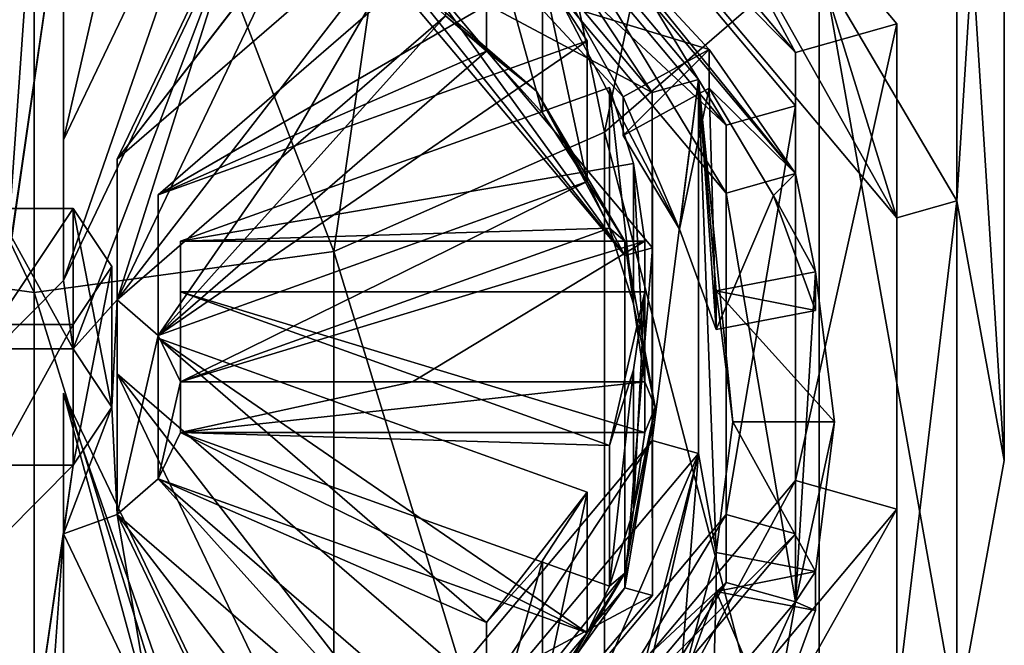
# Model space of a CAD drawing. Units: millimetres. Extents: x -33 to 33, y -189 to 10.
# Drawn here: x 0 to 10, y -182 to -175 of the extents above; entities that cross this region are included whole.
import ezdxf

# ---------------------------------------------------------------- set-up
doc = ezdxf.new("R2010")
doc.units = ezdxf.units.MM
doc.header["$LTSCALE"] = 81.481481
for name, color, linetype in [('106', 7, 'CONTINUOUS'), ('107', 7, 'CONTINUOUS'), ('108', 7, 'CONTINUOUS'), ('109', 7, 'CONTINUOUS'), ('111', 7, 'CONTINUOUS'), ('113', 7, 'CONTINUOUS'), ('115', 7, 'CONTINUOUS'), ('116', 7, 'CONTINUOUS'), ('117', 7, 'CONTINUOUS'), ('118', 7, 'CONTINUOUS'), ('120', 7, 'CONTINUOUS'), ('121', 7, 'CONTINUOUS'), ('131', 7, 'CONTINUOUS'), ('132', 7, 'CONTINUOUS'), ('133', 7, 'CONTINUOUS'), ('135', 7, 'CONTINUOUS'), ('136', 7, 'CONTINUOUS'), ('148', 7, 'CONTINUOUS'), ('149', 7, 'CONTINUOUS'), ('150', 7, 'CONTINUOUS'), ('151', 7, 'CONTINUOUS'), ('152', 7, 'CONTINUOUS'), ('154', 7, 'CONTINUOUS'), ('155', 7, 'CONTINUOUS'), ('156', 7, 'CONTINUOUS'), ('157', 7, 'CONTINUOUS'), ('159', 7, 'CONTINUOUS'), ('160', 7, 'CONTINUOUS'), ('161', 7, 'CONTINUOUS'), ('162', 7, 'CONTINUOUS'), ('163', 7, 'CONTINUOUS'), ('164', 7, 'CONTINUOUS'), ('165', 7, 'CONTINUOUS'), ('166', 7, 'CONTINUOUS'), ('169', 7, 'CONTINUOUS'), ('170', 7, 'CONTINUOUS'), ('171', 7, 'CONTINUOUS'), ('172', 7, 'CONTINUOUS'), ('173', 7, 'CONTINUOUS'), ('174', 7, 'CONTINUOUS'), ('175', 7, 'CONTINUOUS'), ('176', 7, 'CONTINUOUS'), ('201', 7, 'CONTINUOUS'), ('203', 7, 'CONTINUOUS'), ('204', 7, 'CONTINUOUS')]:
    doc.layers.add(name, color=color, linetype=linetype)

msp = doc.modelspace()

# ---------------------------------------------------------------- linework, layer by layer
at = {"layer": '106', "color": 253, "linetype": 'Continuous', "true_color": 0xababab}
for points in [[(7.818, -167.374, -1.782), (4.339, -169.158, 0.343), (5.878, -176.614, -9.955), (7.818, -167.374, -1.782)], [(8.09, -174.698, -11.061), (7.818, -167.374, -1.782), (5.878, -176.614, -9.955), (8.09, -174.698, -11.061)], [(4.339, -169.158, 0.343), (0, -169.795, 1.101), (3.09, -177.844, -9.245), (4.339, -169.158, 0.343)], [(5.878, -176.614, -9.955), (4.339, -169.158, 0.343), (3.09, -177.844, -9.245), (5.878, -176.614, -9.955)], [(0, -169.795, 1.101), (0, -178.268, -9), (3.09, -177.844, -9.245), (0, -169.795, 1.101)]]:
    msp.add_3dface(points, dxfattribs=at)
at = {"layer": '107', "color": 253, "linetype": 'Continuous', "true_color": 0xababab}
for points in [[(5.497, -173.45, -35.782), (8.091, -174.911, -34.938), (8.892, -177.499, -33.444), (5.497, -173.45, -35.782)], [(8.091, -174.911, -34.938), (9.51, -177.322, -33.546), (8.892, -177.499, -33.444), (8.091, -174.911, -34.938)], [(9.51, -177.322, -33.546), (9.51, -182.678, -30.454), (8.892, -182.501, -30.556), (9.51, -177.322, -33.546)], [(8.892, -177.499, -33.444), (9.51, -177.322, -33.546), (8.892, -182.501, -30.556), (8.892, -177.499, -33.444)], [(9.999, -180, -32), (9.51, -182.678, -30.454), (9.51, -177.322, -33.546), (9.999, -180, -32)]]:
    msp.add_3dface(points, dxfattribs=at)
at = {"layer": '108', "color": 253, "linetype": 'Continuous', "true_color": 0xababab}
for points in [[(9.51, -177.322, -33.546), (8.091, -174.911, -34.938), (9.511, -166.932, -15.545), (9.51, -177.322, -33.546)], [(9.51, -177.322, -33.546), (9.511, -166.932, -15.545), (10, -169.608, -14), (9.51, -177.322, -33.546)], [(9.999, -180, -32), (9.51, -177.322, -33.546), (10, -169.608, -14), (9.999, -180, -32)], [(9.999, -180, -32), (10, -169.608, -14), (9.511, -172.284, -12.455), (9.999, -180, -32)], [(9.51, -182.678, -30.454), (9.511, -172.284, -12.455), (8.09, -174.698, -11.061), (9.51, -182.678, -30.454)], [(9.51, -182.678, -30.454), (9.999, -180, -32), (9.511, -172.284, -12.455), (9.51, -182.678, -30.454)], [(8.091, -185.089, -29.062), (8.09, -174.698, -11.061), (5.878, -176.614, -9.955), (8.091, -185.089, -29.062)], [(8.091, -185.089, -29.062), (9.51, -182.678, -30.454), (8.09, -174.698, -11.061), (8.091, -185.089, -29.062)], [(5.878, -187.005, -27.956), (5.878, -176.614, -9.955), (3.09, -177.844, -9.245), (5.878, -187.005, -27.956)], [(5.878, -187.005, -27.956), (8.091, -185.089, -29.062), (5.878, -176.614, -9.955), (5.878, -187.005, -27.956)], [(0, -178.268, -9), (3.088, -188.236, -27.245), (3.09, -177.844, -9.245), (0, -178.268, -9)], [(3.088, -188.236, -27.245), (5.878, -187.005, -27.956), (3.09, -177.844, -9.245), (3.088, -188.236, -27.245)], [(0, -188.66, -27), (3.088, -188.236, -27.245), (0, -178.268, -9), (0, -188.66, -27)]]:
    msp.add_3dface(points, dxfattribs=at)
at = {"layer": '109', "color": 253, "linetype": 'Continuous', "true_color": 0xababab}
for points in [[(8.891, -175.496, -29.982), (5.496, -171.45, -32.317), (8.892, -177.499, -33.444), (8.891, -175.496, -29.982)], [(5.496, -171.45, -32.317), (5.497, -173.45, -35.782), (8.892, -177.499, -33.444), (5.496, -171.45, -32.317)], [(8.891, -180.504, -27.09), (8.891, -175.496, -29.982), (8.892, -182.501, -30.556), (8.891, -180.504, -27.09)], [(8.891, -175.496, -29.982), (8.892, -177.499, -33.444), (8.892, -182.501, -30.556), (8.891, -175.496, -29.982)], [(5.496, -184.55, -24.754), (8.891, -180.504, -27.09), (5.497, -186.55, -28.218), (5.496, -184.55, -24.754)], [(8.891, -180.504, -27.09), (8.892, -182.501, -30.556), (5.497, -186.55, -28.218), (8.891, -180.504, -27.09)]]:
    msp.add_3dface(points, dxfattribs=at)
at = {"layer": '111', "color": 252, "linetype": 'Continuous', "true_color": 0x8c8c8c}
for points in [[(4.408, -173.295, -32.522), (4.849, -172.77, -32.826), (7.133, -176.543, -30.647), (4.408, -173.295, -32.522)], [(4.849, -172.77, -32.826), (7.846, -176.342, -30.763), (7.133, -176.543, -30.647), (4.849, -172.77, -32.826)], [(7.846, -176.342, -30.763), (7.846, -180.758, -28.214), (7.133, -180.557, -28.33), (7.846, -176.342, -30.763)], [(7.133, -176.543, -30.647), (7.846, -176.342, -30.763), (7.133, -180.557, -28.33), (7.133, -176.543, -30.647)], [(7.133, -180.557, -28.33), (4.849, -184.33, -26.151), (4.408, -183.805, -26.455), (7.133, -180.557, -28.33)], [(7.846, -180.758, -28.214), (4.849, -184.33, -26.151), (7.133, -180.557, -28.33), (7.846, -180.758, -28.214)]]:
    msp.add_3dface(points, dxfattribs=at)
at = {"layer": '113', "color": 252, "linetype": 'Continuous', "true_color": 0x8c8c8c}
for points in [[(4.408, -173.995, -33.735), (7.133, -177.243, -31.86), (4.849, -173.47, -34.038), (4.408, -173.995, -33.735)], [(4.849, -173.47, -34.038), (7.133, -177.243, -31.86), (7.846, -177.042, -31.976), (4.849, -173.47, -34.038)], [(7.846, -177.042, -31.976), (7.133, -177.243, -31.86), (7.846, -181.458, -29.426), (7.846, -177.042, -31.976)], [(7.133, -177.243, -31.86), (7.133, -181.257, -29.542), (7.846, -181.458, -29.426), (7.133, -177.243, -31.86)], [(7.133, -181.257, -29.542), (4.408, -184.505, -27.667), (4.849, -185.03, -27.364), (7.133, -181.257, -29.542)], [(7.846, -181.458, -29.426), (7.133, -181.257, -29.542), (4.849, -185.03, -27.364), (7.846, -181.458, -29.426)]]:
    msp.add_3dface(points, dxfattribs=at)
at = {"layer": '115', "color": 252, "linetype": 'Continuous', "true_color": 0x8c8c8c}
for points in [[(6.072, -176.65, -33.934), (6.958, -176.161, -34.216), (6.652, -177.614, -33.378), (6.072, -176.65, -33.934)], [(6.652, -177.614, -33.378), (6.958, -176.161, -34.216), (7.029, -178.65, -32.779), (6.652, -177.614, -33.378)], [(7.029, -178.65, -32.779), (6.958, -176.161, -34.216), (7.622, -177.266, -33.579), (7.029, -178.65, -32.779)], [(8.054, -178.454, -32.893), (7.029, -178.65, -32.779), (7.622, -177.266, -33.579), (8.054, -178.454, -32.893)], [(6.652, -182.386, -30.622), (7.029, -181.35, -31.221), (6.958, -183.839, -29.784), (6.652, -182.386, -30.622)], [(6.958, -183.839, -29.784), (7.029, -181.35, -31.221), (7.622, -182.734, -30.421), (6.958, -183.839, -29.784)], [(7.029, -181.35, -31.221), (8.054, -181.546, -31.107), (7.622, -182.734, -30.421), (7.029, -181.35, -31.221)]]:
    msp.add_3dface(points, dxfattribs=at)
at = {"layer": '116', "color": 252, "linetype": 'Continuous', "true_color": 0x8c8c8c}
for points in [[(4.848, -172.22, -31.873), (7.847, -175.794, -29.809), (4.849, -172.77, -32.826), (4.848, -172.22, -31.873)], [(7.847, -175.794, -29.809), (7.846, -176.342, -30.763), (4.849, -172.77, -32.826), (7.847, -175.794, -29.809)], [(7.847, -175.794, -29.809), (7.847, -180.206, -27.262), (7.846, -176.342, -30.763), (7.847, -175.794, -29.809)], [(7.847, -180.206, -27.262), (7.846, -180.758, -28.214), (7.846, -176.342, -30.763), (7.847, -180.206, -27.262)], [(7.847, -180.206, -27.262), (4.848, -183.78, -25.199), (7.846, -180.758, -28.214), (7.847, -180.206, -27.262)], [(4.848, -183.78, -25.199), (4.849, -184.33, -26.151), (7.846, -180.758, -28.214), (4.848, -183.78, -25.199)]]:
    msp.add_3dface(points, dxfattribs=at)
at = {"layer": '117', "color": 252, "linetype": 'Continuous', "true_color": 0x8c8c8c}
for points in [[(4.408, -173.295, -32.522), (7.133, -176.543, -30.647), (4.408, -173.995, -33.735), (4.408, -173.295, -32.522)], [(7.133, -176.543, -30.647), (7.133, -177.243, -31.86), (4.408, -173.995, -33.735), (7.133, -176.543, -30.647)], [(7.133, -176.543, -30.647), (7.133, -180.557, -28.33), (7.133, -177.243, -31.86), (7.133, -176.543, -30.647)], [(7.133, -180.557, -28.33), (7.133, -181.257, -29.542), (7.133, -177.243, -31.86), (7.133, -180.557, -28.33)], [(7.133, -180.557, -28.33), (4.408, -183.805, -26.455), (7.133, -181.257, -29.542), (7.133, -180.557, -28.33)], [(4.408, -183.805, -26.455), (4.408, -184.505, -27.667), (7.133, -181.257, -29.542), (4.408, -183.805, -26.455)]]:
    msp.add_3dface(points, dxfattribs=at)
at = {"layer": '118', "color": 252, "linetype": 'Continuous', "true_color": 0x8c8c8c}
for points in [[(4.849, -173.47, -34.038), (7.846, -177.042, -31.976), (5.834, -174.548, -34.224), (4.849, -173.47, -34.038)], [(5.834, -174.548, -34.224), (7.846, -177.042, -31.976), (6.958, -175.761, -33.524), (5.834, -174.548, -34.224)], [(7.846, -177.042, -31.976), (6.958, -176.161, -34.216), (6.958, -175.761, -33.524), (7.846, -177.042, -31.976)], [(6.958, -176.161, -34.216), (7.846, -177.042, -31.976), (7.622, -177.266, -33.579), (6.958, -176.161, -34.216)], [(7.622, -177.266, -33.579), (7.846, -177.042, -31.976), (8.054, -178.054, -32.2), (7.622, -177.266, -33.579)], [(7.846, -177.042, -31.976), (7.846, -181.458, -29.426), (8.054, -178.054, -32.2), (7.846, -177.042, -31.976)], [(8.054, -178.454, -32.893), (7.622, -177.266, -33.579), (8.054, -178.054, -32.2), (8.054, -178.454, -32.893)], [(8.054, -178.054, -32.2), (7.846, -181.458, -29.426), (8.25, -179.6, -31.307), (8.054, -178.054, -32.2)], [(8.25, -179.6, -31.307), (7.846, -181.458, -29.426), (8.054, -181.146, -30.414), (8.25, -179.6, -31.307)], [(7.846, -181.458, -29.426), (8.054, -181.546, -31.107), (8.054, -181.146, -30.414), (7.846, -181.458, -29.426)], [(7.846, -181.458, -29.426), (4.849, -185.03, -27.364), (6.958, -183.439, -29.091), (7.846, -181.458, -29.426)], [(7.622, -182.734, -30.421), (7.846, -181.458, -29.426), (6.958, -183.439, -29.091), (7.622, -182.734, -30.421)], [(8.054, -181.546, -31.107), (7.846, -181.458, -29.426), (7.622, -182.734, -30.421), (8.054, -181.546, -31.107)]]:
    msp.add_3dface(points, dxfattribs=at)
at = {"layer": '120', "color": 252, "linetype": 'Continuous', "true_color": 0x8c8c8c}
for points in [[(6.087, -177.888, -32.296), (3.762, -175.116, -33.896), (3.938, -174.906, -34.017), (6.087, -177.888, -32.296)], [(6.372, -177.807, -32.342), (6.087, -177.888, -32.296), (3.938, -174.906, -34.017), (6.372, -177.807, -32.342)], [(6.087, -181.312, -30.318), (6.087, -177.888, -32.296), (6.372, -177.807, -32.342), (6.087, -181.312, -30.318)], [(6.372, -181.393, -30.272), (6.087, -181.312, -30.318), (6.372, -177.807, -32.342), (6.372, -181.393, -30.272)], [(3.762, -184.084, -28.718), (6.087, -181.312, -30.318), (3.938, -184.294, -28.597), (3.762, -184.084, -28.718)], [(3.938, -184.294, -28.597), (6.087, -181.312, -30.318), (6.372, -181.393, -30.272), (3.938, -184.294, -28.597)]]:
    msp.add_3dface(points, dxfattribs=at)
at = {"layer": '121', "color": 252, "linetype": 'Continuous', "true_color": 0x8c8c8c}
for points in [[(6.846, -176.072, -29.649), (4.23, -172.954, -31.449), (6.652, -177.614, -33.378), (6.846, -176.072, -29.649)], [(6.652, -177.614, -33.378), (4.23, -172.954, -31.449), (6.072, -176.25, -33.241), (6.652, -177.614, -33.378)], [(6.072, -176.25, -33.241), (4.23, -172.954, -31.449), (5.091, -175.191, -33.853), (6.072, -176.25, -33.241)], [(6.846, -176.072, -29.649), (6.652, -177.614, -33.378), (7.029, -178.65, -32.779), (6.846, -176.072, -29.649)], [(6.846, -179.928, -27.423), (6.846, -176.072, -29.649), (7.029, -180.95, -30.528), (6.846, -179.928, -27.423)], [(6.846, -176.072, -29.649), (7.029, -178.65, -32.779), (7.029, -178.25, -32.086), (6.846, -176.072, -29.649)], [(7.029, -180.95, -30.528), (6.846, -176.072, -29.649), (7.2, -179.6, -31.307), (7.029, -180.95, -30.528)], [(7.2, -179.6, -31.307), (6.846, -176.072, -29.649), (7.029, -178.25, -32.086), (7.2, -179.6, -31.307)], [(6.072, -176.65, -33.934), (6.652, -177.614, -33.378), (6.072, -176.25, -33.241), (6.072, -176.65, -33.934)], [(4.23, -183.046, -25.623), (6.846, -179.928, -27.423), (5.091, -184.009, -28.762), (4.23, -183.046, -25.623)], [(5.091, -184.009, -28.762), (6.846, -179.928, -27.423), (6.072, -182.95, -29.373), (5.091, -184.009, -28.762)], [(6.846, -179.928, -27.423), (6.652, -182.386, -30.622), (6.072, -183.35, -30.066), (6.846, -179.928, -27.423)], [(6.846, -179.928, -27.423), (6.072, -183.35, -30.066), (6.072, -182.95, -29.373), (6.846, -179.928, -27.423)], [(6.652, -182.386, -30.622), (6.846, -179.928, -27.423), (7.029, -180.95, -30.528), (6.652, -182.386, -30.622)], [(7.029, -181.35, -31.221), (6.652, -182.386, -30.622), (7.029, -180.95, -30.528), (7.029, -181.35, -31.221)]]:
    msp.add_3dface(points, dxfattribs=at)
at = {"layer": '131', "color": 252, "linetype": 'Continuous', "true_color": 0x8c8c8c}
for points in [[(8.054, -178.454, -32.893), (8.054, -178.054, -32.2), (7.029, -178.25, -32.086), (8.054, -178.454, -32.893)], [(7.029, -178.65, -32.779), (8.054, -178.454, -32.893), (7.029, -178.25, -32.086), (7.029, -178.65, -32.779)]]:
    msp.add_3dface(points, dxfattribs=at)
at = {"layer": '132', "color": 252, "linetype": 'Continuous', "true_color": 0x8c8c8c}
for points in [[(8.054, -181.146, -30.414), (7.029, -181.35, -31.221), (7.029, -180.95, -30.528), (8.054, -181.146, -30.414)], [(8.054, -181.546, -31.107), (7.029, -181.35, -31.221), (8.054, -181.146, -30.414), (8.054, -181.546, -31.107)]]:
    msp.add_3dface(points, dxfattribs=at)
at = {"layer": '133', "color": 252, "linetype": 'Continuous', "true_color": 0x8c8c8c}
for points in [[(8.054, -178.054, -32.2), (8.25, -179.6, -31.307), (7.029, -178.25, -32.086), (8.054, -178.054, -32.2)], [(8.25, -179.6, -31.307), (7.2, -179.6, -31.307), (7.029, -178.25, -32.086), (8.25, -179.6, -31.307)], [(8.054, -181.146, -30.414), (7.029, -180.95, -30.528), (7.2, -179.6, -31.307), (8.054, -181.146, -30.414)], [(8.25, -179.6, -31.307), (8.054, -181.146, -30.414), (7.2, -179.6, -31.307), (8.25, -179.6, -31.307)]]:
    msp.add_3dface(points, dxfattribs=at)
at = {"layer": '135', "color": 252, "linetype": 'Continuous', "true_color": 0x8c8c8c}
for points in [[(6.958, -176.161, -34.216), (6.072, -176.65, -33.934), (6.958, -175.761, -33.524), (6.958, -176.161, -34.216)], [(6.958, -175.761, -33.524), (6.072, -176.65, -33.934), (6.072, -176.25, -33.241), (6.958, -175.761, -33.524)]]:
    msp.add_3dface(points, dxfattribs=at)
at = {"layer": '136', "color": 252, "linetype": 'Continuous', "true_color": 0x8c8c8c}
for points in [[(5.834, -174.548, -34.224), (6.958, -175.761, -33.524), (5.091, -175.191, -33.853), (5.834, -174.548, -34.224)], [(6.958, -175.761, -33.524), (6.072, -176.25, -33.241), (5.091, -175.191, -33.853), (6.958, -175.761, -33.524)]]:
    msp.add_3dface(points, dxfattribs=at)
at = {"layer": '148', "color": 252, "linetype": 'Continuous', "true_color": 0x8c8c8c}
for points in [[(0, -173.907, -34.247), (0.3, -174, -34.194), (-0.3, -178.144, -31.801), (0, -173.907, -34.247)], [(-0.3, -174, -34.194), (0, -173.907, -34.247), (-0.3, -178.144, -31.801), (-0.3, -174, -34.194)], [(-0.4, -178.85, -31.394), (0.3, -174, -34.194), (0.3, -178.144, -31.801), (-0.4, -178.85, -31.394)], [(0.3, -174, -34.194), (-0.4, -178.85, -31.394), (-0.3, -178.144, -31.801), (0.3, -174, -34.194)], [(2.131, -174.316, -34.012), (0.4, -178.85, -31.394), (0.3, -178.144, -31.801), (2.131, -174.316, -34.012)], [(0.4, -178.85, -31.394), (2.131, -174.316, -34.012), (0.854, -178.343, -31.687), (0.4, -178.85, -31.394)], [(0.854, -178.343, -31.687), (2.131, -174.316, -34.012), (2.685, -174.514, -33.897), (0.854, -178.343, -31.687)], [(3.762, -174.966, -33.636), (5.178, -176.192, -32.928), (4.238, -175.413, -33.378), (3.762, -174.966, -33.636)], [(2.546, -176.878, -32.532), (4.238, -175.413, -33.378), (1.279, -178.71, -31.475), (2.546, -176.878, -32.532)], [(4.238, -175.413, -33.378), (4.662, -175.78, -33.166), (1.279, -178.71, -31.475), (4.238, -175.413, -33.378)], [(4.238, -175.413, -33.378), (5.178, -176.192, -32.928), (4.662, -175.78, -33.166), (4.238, -175.413, -33.378)], [(4.662, -175.78, -33.166), (5.178, -176.192, -32.928), (5.238, -176.419, -32.797), (4.662, -175.78, -33.166)], [(5.178, -176.192, -32.928), (6.087, -177.738, -32.036), (5.699, -177.124, -32.39), (5.178, -176.192, -32.928)], [(5.238, -176.419, -32.797), (5.178, -176.192, -32.928), (5.699, -177.124, -32.39), (5.238, -176.419, -32.797)], [(0.854, -178.343, -31.687), (2.546, -176.878, -32.532), (1.279, -178.71, -31.475), (0.854, -178.343, -31.687)], [(5.699, -177.124, -32.39), (1.508, -179.19, -31.197), (1.279, -178.71, -31.475), (5.699, -177.124, -32.39)], [(5.929, -177.604, -32.113), (1.508, -179.19, -31.197), (5.699, -177.124, -32.39), (5.929, -177.604, -32.113)], [(6.087, -177.738, -32.036), (5.929, -177.604, -32.113), (5.699, -177.124, -32.39), (6.087, -177.738, -32.036)], [(5.929, -177.604, -32.113), (6.087, -177.738, -32.036), (6.179, -178.386, -31.662), (5.929, -177.604, -32.113)], [(6.087, -177.738, -32.036), (6.4, -179.45, -31.047), (6.179, -178.386, -31.662), (6.087, -177.738, -32.036)], [(0.4, -178.85, -31.394), (-0.4, -178.85, -31.394), (0.3, -178.144, -31.801), (0.4, -178.85, -31.394)], [(0.8, -179.45, -31.047), (0.4, -178.85, -31.394), (0.854, -178.343, -31.687), (0.8, -179.45, -31.047)], [(0.8, -179.45, -31.047), (0.854, -178.343, -31.687), (0.854, -180.557, -30.408), (0.8, -179.45, -31.047)], [(0.854, -178.343, -31.687), (1.279, -178.71, -31.475), (0.854, -180.557, -30.408), (0.854, -178.343, -31.687)], [(6.4, -179.45, -31.047), (6.293, -179.19, -31.197), (6.179, -178.386, -31.662), (6.4, -179.45, -31.047)], [(0.854, -180.557, -30.408), (1.279, -178.71, -31.475), (1.279, -180.19, -30.62), (0.854, -180.557, -30.408)], [(1.279, -178.71, -31.475), (1.508, -179.19, -31.197), (1.279, -180.19, -30.62), (1.279, -178.71, -31.475)], [(1.508, -179.19, -31.197), (1.508, -179.71, -30.897), (1.279, -180.19, -30.62), (1.508, -179.19, -31.197)], [(3.901, -179.19, -31.197), (6.293, -179.19, -31.197), (1.508, -179.71, -30.897), (3.901, -179.19, -31.197)], [(6.293, -179.19, -31.197), (6.293, -179.71, -30.897), (1.508, -179.71, -30.897), (6.293, -179.19, -31.197)], [(1.508, -179.19, -31.197), (3.901, -179.19, -31.197), (1.508, -179.71, -30.897), (1.508, -179.19, -31.197)], [(6.293, -179.19, -31.197), (6.4, -179.45, -31.047), (6.293, -179.71, -30.897), (6.293, -179.19, -31.197)], [(0.4, -180.05, -30.701), (0.8, -179.45, -31.047), (0.3, -180.756, -30.293), (0.4, -180.05, -30.701)], [(0.3, -180.756, -30.293), (0.8, -179.45, -31.047), (0.854, -180.557, -30.408), (0.3, -180.756, -30.293)], [(6.4, -179.45, -31.047), (6.087, -181.162, -30.059), (6.179, -180.514, -30.433), (6.4, -179.45, -31.047)], [(6.293, -179.71, -30.897), (6.4, -179.45, -31.047), (6.179, -180.514, -30.433), (6.293, -179.71, -30.897)], [(1.279, -180.19, -30.62), (1.508, -179.71, -30.897), (5.699, -181.776, -29.705), (1.279, -180.19, -30.62)], [(1.508, -179.71, -30.897), (5.929, -181.296, -29.982), (5.699, -181.776, -29.705), (1.508, -179.71, -30.897)], [(-0.4, -180.05, -30.701), (0.4, -180.05, -30.701), (-0.3, -180.756, -30.293), (-0.4, -180.05, -30.701)], [(0.4, -180.05, -30.701), (0.3, -180.756, -30.293), (-0.3, -184.9, -27.901), (0.4, -180.05, -30.701)], [(0.4, -180.05, -30.701), (-0.3, -184.9, -27.901), (-0.3, -180.756, -30.293), (0.4, -180.05, -30.701)], [(4.238, -183.487, -28.716), (0.854, -180.557, -30.408), (1.279, -180.19, -30.62), (4.238, -183.487, -28.716)], [(4.662, -183.12, -28.929), (4.238, -183.487, -28.716), (1.279, -180.19, -30.62), (4.662, -183.12, -28.929)], [(1.216, -182.67, -29.188), (0.3, -180.756, -30.293), (0.854, -180.557, -30.408), (1.216, -182.67, -29.188)], [(2.685, -184.386, -28.198), (1.216, -182.67, -29.188), (0.854, -180.557, -30.408), (2.685, -184.386, -28.198)], [(6.179, -180.514, -30.433), (6.087, -181.162, -30.059), (5.929, -181.296, -29.982), (6.179, -180.514, -30.433)], [(0.3, -180.756, -30.293), (0, -184.993, -27.847), (-0.3, -184.9, -27.901), (0.3, -180.756, -30.293)], [(0.3, -184.9, -27.901), (0, -184.993, -27.847), (0.3, -180.756, -30.293), (0.3, -184.9, -27.901)], [(6.087, -181.162, -30.059), (5.178, -182.708, -29.167), (5.699, -181.776, -29.705), (6.087, -181.162, -30.059)], [(5.929, -181.296, -29.982), (6.087, -181.162, -30.059), (5.699, -181.776, -29.705), (5.929, -181.296, -29.982)], [(5.699, -181.776, -29.705), (5.178, -182.708, -29.167), (5.238, -182.481, -29.297), (5.699, -181.776, -29.705)]]:
    msp.add_3dface(points, dxfattribs=at)
at = {"layer": '149', "color": 252, "linetype": 'Continuous', "true_color": 0x8c8c8c}
for points in [[(3.936, -173.305, -31.247), (6.371, -176.206, -29.572), (3.938, -174.906, -34.017), (3.936, -173.305, -31.247)], [(6.371, -176.206, -29.572), (6.372, -177.807, -32.342), (3.938, -174.906, -34.017), (6.371, -176.206, -29.572)], [(6.371, -176.206, -29.572), (6.371, -179.794, -27.5), (6.372, -177.807, -32.342), (6.371, -176.206, -29.572)], [(6.371, -179.794, -27.5), (6.372, -181.393, -30.272), (6.372, -177.807, -32.342), (6.371, -179.794, -27.5)], [(6.371, -179.794, -27.5), (3.936, -182.695, -25.825), (6.372, -181.393, -30.272), (6.371, -179.794, -27.5)], [(3.936, -182.695, -25.825), (3.938, -184.294, -28.597), (6.372, -181.393, -30.272), (3.936, -182.695, -25.825)]]:
    msp.add_3dface(points, dxfattribs=at)
at = {"layer": '150', "color": 252, "linetype": 'Continuous', "true_color": 0x8c8c8c}
for points in [[(3.762, -175.116, -33.896), (6.087, -177.888, -32.296), (3.762, -174.966, -33.636), (3.762, -175.116, -33.896)], [(6.087, -177.888, -32.296), (5.178, -176.192, -32.928), (3.762, -174.966, -33.636), (6.087, -177.888, -32.296)], [(6.087, -177.888, -32.296), (6.087, -177.738, -32.036), (5.178, -176.192, -32.928), (6.087, -177.888, -32.296)], [(6.087, -177.888, -32.296), (6.087, -181.312, -30.318), (6.087, -177.738, -32.036), (6.087, -177.888, -32.296)], [(6.087, -181.312, -30.318), (6.4, -179.45, -31.047), (6.087, -177.738, -32.036), (6.087, -181.312, -30.318)], [(6.087, -181.312, -30.318), (6.087, -181.162, -30.059), (6.4, -179.45, -31.047), (6.087, -181.312, -30.318)], [(6.087, -181.312, -30.318), (3.762, -184.084, -28.718), (6.087, -181.162, -30.059), (6.087, -181.312, -30.318)], [(3.762, -184.084, -28.718), (5.178, -182.708, -29.167), (6.087, -181.162, -30.059), (3.762, -184.084, -28.718)]]:
    msp.add_3dface(points, dxfattribs=at)
at = {"layer": '151', "color": 252, "linetype": 'Continuous', "true_color": 0x8c8c8c}
for points in [[(0.4, -177.401, -28.882), (-0.4, -177.401, -28.882), (0.4, -178.85, -31.394), (0.4, -177.401, -28.882)], [(-0.4, -177.401, -28.882), (-0.4, -178.85, -31.394), (0.4, -178.85, -31.394), (-0.4, -177.401, -28.882)], [(0.8, -178, -28.536), (0.4, -177.401, -28.882), (0.8, -179.45, -31.047), (0.8, -178, -28.536)], [(0.4, -177.401, -28.882), (0.4, -178.85, -31.394), (0.8, -179.45, -31.047), (0.4, -177.401, -28.882)]]:
    msp.add_3dface(points, dxfattribs=at)
at = {"layer": '152', "color": 252, "linetype": 'Continuous', "true_color": 0x8c8c8c}
for points in [[(0.4, -178.599, -28.19), (0.8, -178, -28.536), (0.4, -180.05, -30.701), (0.4, -178.599, -28.19)], [(0.8, -178, -28.536), (0.8, -179.45, -31.047), (0.4, -180.05, -30.701), (0.8, -178, -28.536)], [(-0.4, -178.599, -28.19), (0.4, -178.599, -28.19), (-0.4, -180.05, -30.701), (-0.4, -178.599, -28.19)], [(0.4, -178.599, -28.19), (0.4, -180.05, -30.701), (-0.4, -180.05, -30.701), (0.4, -178.599, -28.19)]]:
    msp.add_3dface(points, dxfattribs=at)
at = {"layer": '154', "color": 252, "linetype": 'Continuous', "true_color": 0x8c8c8c}
for points in [[(0.3, -176.694, -29.29), (2.131, -172.866, -31.5), (0.3, -178.144, -31.801), (0.3, -176.694, -29.29)], [(2.131, -172.866, -31.5), (2.131, -174.316, -34.012), (0.3, -178.144, -31.801), (2.131, -172.866, -31.5)]]:
    msp.add_3dface(points, dxfattribs=at)
at = {"layer": '155', "color": 252, "linetype": 'Continuous', "true_color": 0x8c8c8c}
for points in [[(0.3, -172.55, -31.682), (0.3, -176.694, -29.29), (0.3, -174, -34.194), (0.3, -172.55, -31.682)], [(0.3, -174, -34.194), (0.3, -176.694, -29.29), (0.3, -178.144, -31.801), (0.3, -174, -34.194)]]:
    msp.add_3dface(points, dxfattribs=at)
at = {"layer": '156', "color": 252, "linetype": 'Continuous', "true_color": 0x8c8c8c}
for points in [[(0.854, -176.893, -29.175), (4.238, -173.963, -30.867), (0.854, -178.343, -31.687), (0.854, -176.893, -29.175)], [(4.238, -173.963, -30.867), (2.546, -176.878, -32.532), (0.854, -178.343, -31.687), (4.238, -173.963, -30.867)], [(4.238, -173.963, -30.867), (4.238, -175.413, -33.378), (2.546, -176.878, -32.532), (4.238, -173.963, -30.867)]]:
    msp.add_3dface(points, dxfattribs=at)
at = {"layer": '157', "color": 252, "linetype": 'Continuous', "true_color": 0x8c8c8c}
for points in [[(2.685, -173.064, -31.385), (0.854, -176.893, -29.175), (2.685, -174.514, -33.897), (2.685, -173.064, -31.385)], [(0.854, -176.893, -29.175), (0.854, -178.343, -31.687), (2.685, -174.514, -33.897), (0.854, -176.893, -29.175)]]:
    msp.add_3dface(points, dxfattribs=at)
at = {"layer": '159', "color": 252, "linetype": 'Continuous', "true_color": 0x8c8c8c}
for points in [[(1.508, -177.74, -28.686), (6.293, -177.74, -28.686), (1.508, -179.19, -31.197), (1.508, -177.74, -28.686)], [(6.293, -177.74, -28.686), (3.901, -179.19, -31.197), (1.508, -179.19, -31.197), (6.293, -177.74, -28.686)], [(6.293, -177.74, -28.686), (6.293, -179.19, -31.197), (3.901, -179.19, -31.197), (6.293, -177.74, -28.686)]]:
    msp.add_3dface(points, dxfattribs=at)
at = {"layer": '160', "color": 252, "linetype": 'Continuous', "true_color": 0x8c8c8c}
for points in [[(5.929, -176.154, -29.601), (1.508, -177.74, -28.686), (5.929, -177.604, -32.113), (5.929, -176.154, -29.601)], [(1.508, -177.74, -28.686), (1.508, -179.19, -31.197), (5.929, -177.604, -32.113), (1.508, -177.74, -28.686)]]:
    msp.add_3dface(points, dxfattribs=at)
at = {"layer": '161', "color": 252, "linetype": 'Continuous', "true_color": 0x8c8c8c}
for points in [[(6.179, -176.936, -29.15), (5.929, -176.154, -29.601), (6.179, -178.386, -31.662), (6.179, -176.936, -29.15)], [(5.929, -176.154, -29.601), (5.929, -177.604, -32.113), (6.179, -178.386, -31.662), (5.929, -176.154, -29.601)], [(6.293, -177.74, -28.686), (6.179, -176.936, -29.15), (6.293, -179.19, -31.197), (6.293, -177.74, -28.686)], [(6.293, -179.19, -31.197), (6.179, -176.936, -29.15), (6.179, -178.386, -31.662), (6.293, -179.19, -31.197)]]:
    msp.add_3dface(points, dxfattribs=at)
at = {"layer": '162', "color": 252, "linetype": 'Continuous', "true_color": 0x8c8c8c}
for points in [[(5.238, -174.969, -30.286), (4.662, -174.33, -30.655), (5.238, -176.419, -32.797), (5.238, -174.969, -30.286)], [(4.662, -174.33, -30.655), (4.662, -175.78, -33.166), (5.238, -176.419, -32.797), (4.662, -174.33, -30.655)], [(5.699, -175.674, -29.879), (5.238, -174.969, -30.286), (5.699, -177.124, -32.39), (5.699, -175.674, -29.879)], [(5.238, -174.969, -30.286), (5.238, -176.419, -32.797), (5.699, -177.124, -32.39), (5.238, -174.969, -30.286)]]:
    msp.add_3dface(points, dxfattribs=at)
at = {"layer": '163', "color": 252, "linetype": 'Continuous', "true_color": 0x8c8c8c}
for points in [[(1.279, -177.26, -28.963), (5.699, -175.674, -29.879), (1.279, -178.71, -31.475), (1.279, -177.26, -28.963)], [(5.699, -175.674, -29.879), (5.699, -177.124, -32.39), (1.279, -178.71, -31.475), (5.699, -175.674, -29.879)]]:
    msp.add_3dface(points, dxfattribs=at)
at = {"layer": '164', "color": 252, "linetype": 'Continuous', "true_color": 0x8c8c8c}
for points in [[(4.662, -174.33, -30.655), (1.279, -177.26, -28.963), (4.662, -175.78, -33.166), (4.662, -174.33, -30.655)], [(4.662, -175.78, -33.166), (1.279, -177.26, -28.963), (1.279, -178.71, -31.475), (4.662, -175.78, -33.166)]]:
    msp.add_3dface(points, dxfattribs=at)
at = {"layer": '165', "color": 252, "linetype": 'Continuous', "true_color": 0x8c8c8c}
for points in [[(0.3, -179.306, -27.782), (0.3, -183.45, -25.389), (0.3, -180.756, -30.293), (0.3, -179.306, -27.782)], [(0.3, -183.45, -25.389), (0.3, -184.9, -27.901), (0.3, -180.756, -30.293), (0.3, -183.45, -25.389)]]:
    msp.add_3dface(points, dxfattribs=at)
at = {"layer": '166', "color": 252, "linetype": 'Continuous', "true_color": 0x8c8c8c}
for points in [[(2.131, -183.134, -25.572), (0.3, -179.306, -27.782), (2.131, -184.584, -28.083), (2.131, -183.134, -25.572)], [(0.3, -179.306, -27.782), (0.3, -180.756, -30.293), (1.216, -182.67, -29.188), (0.3, -179.306, -27.782)], [(0.3, -179.306, -27.782), (1.216, -182.67, -29.188), (2.131, -184.584, -28.083), (0.3, -179.306, -27.782)]]:
    msp.add_3dface(points, dxfattribs=at)
at = {"layer": '169', "color": 252, "linetype": 'Continuous', "true_color": 0x8c8c8c}
for points in [[(0.854, -179.107, -27.897), (2.685, -182.936, -25.686), (0.854, -180.557, -30.408), (0.854, -179.107, -27.897)], [(2.685, -182.936, -25.686), (2.685, -184.386, -28.198), (0.854, -180.557, -30.408), (2.685, -182.936, -25.686)]]:
    msp.add_3dface(points, dxfattribs=at)
at = {"layer": '170', "color": 252, "linetype": 'Continuous', "true_color": 0x8c8c8c}
for points in [[(4.238, -182.037, -26.205), (0.854, -179.107, -27.897), (4.238, -183.487, -28.716), (4.238, -182.037, -26.205)], [(4.238, -183.487, -28.716), (0.854, -179.107, -27.897), (0.854, -180.557, -30.408), (4.238, -183.487, -28.716)]]:
    msp.add_3dface(points, dxfattribs=at)
at = {"layer": '171', "color": 252, "linetype": 'Continuous', "true_color": 0x8c8c8c}
for points in [[(6.179, -179.064, -27.921), (6.293, -178.26, -28.386), (6.179, -180.514, -30.433), (6.179, -179.064, -27.921)], [(6.293, -178.26, -28.386), (6.293, -179.71, -30.897), (6.179, -180.514, -30.433), (6.293, -178.26, -28.386)], [(5.929, -179.846, -27.47), (6.179, -179.064, -27.921), (5.929, -181.296, -29.982), (5.929, -179.846, -27.47)], [(6.179, -179.064, -27.921), (6.179, -180.514, -30.433), (5.929, -181.296, -29.982), (6.179, -179.064, -27.921)]]:
    msp.add_3dface(points, dxfattribs=at)
at = {"layer": '172', "color": 252, "linetype": 'Continuous', "true_color": 0x8c8c8c}
for points in [[(1.508, -178.26, -28.386), (5.929, -179.846, -27.47), (1.508, -179.71, -30.897), (1.508, -178.26, -28.386)], [(5.929, -179.846, -27.47), (5.929, -181.296, -29.982), (1.508, -179.71, -30.897), (5.929, -179.846, -27.47)]]:
    msp.add_3dface(points, dxfattribs=at)
at = {"layer": '173', "color": 252, "linetype": 'Continuous', "true_color": 0x8c8c8c}
for points in [[(6.293, -178.26, -28.386), (1.508, -178.26, -28.386), (6.293, -179.71, -30.897), (6.293, -178.26, -28.386)], [(6.293, -179.71, -30.897), (1.508, -178.26, -28.386), (1.508, -179.71, -30.897), (6.293, -179.71, -30.897)]]:
    msp.add_3dface(points, dxfattribs=at)
at = {"layer": '174', "color": 252, "linetype": 'Continuous', "true_color": 0x8c8c8c}
for points in [[(1.279, -178.74, -28.109), (4.662, -181.67, -26.417), (1.279, -180.19, -30.62), (1.279, -178.74, -28.109)], [(4.662, -181.67, -26.417), (4.662, -183.12, -28.929), (1.279, -180.19, -30.62), (4.662, -181.67, -26.417)]]:
    msp.add_3dface(points, dxfattribs=at)
at = {"layer": '175', "color": 252, "linetype": 'Continuous', "true_color": 0x8c8c8c}
for points in [[(5.699, -180.326, -27.193), (1.279, -178.74, -28.109), (5.699, -181.776, -29.705), (5.699, -180.326, -27.193)], [(1.279, -178.74, -28.109), (1.279, -180.19, -30.62), (5.699, -181.776, -29.705), (1.279, -178.74, -28.109)]]:
    msp.add_3dface(points, dxfattribs=at)
at = {"layer": '176', "color": 252, "linetype": 'Continuous', "true_color": 0x8c8c8c}
for points in [[(5.238, -181.031, -26.786), (5.699, -180.326, -27.193), (5.238, -182.481, -29.297), (5.238, -181.031, -26.786)], [(5.699, -180.326, -27.193), (5.699, -181.776, -29.705), (5.238, -182.481, -29.297), (5.699, -180.326, -27.193)], [(4.662, -181.67, -26.417), (5.238, -181.031, -26.786), (4.662, -183.12, -28.929), (4.662, -181.67, -26.417)], [(4.662, -183.12, -28.929), (5.238, -181.031, -26.786), (5.238, -182.481, -29.297), (4.662, -183.12, -28.929)]]:
    msp.add_3dface(points, dxfattribs=at)
at = {"layer": '201', "linetype": 'Continuous'}
for points in [[(4.848, -172.22, -31.873), (5.496, -171.45, -32.317), (7.847, -175.794, -29.809), (4.848, -172.22, -31.873)], [(5.496, -171.45, -32.317), (8.891, -175.496, -29.982), (7.847, -175.794, -29.809), (5.496, -171.45, -32.317)], [(0.3, -176.694, -29.29), (0.3, -172.55, -31.682), (1.229, -172.649, -31.625), (0.3, -176.694, -29.29)], [(2.131, -172.866, -31.5), (0.3, -176.694, -29.29), (1.229, -172.649, -31.625), (2.131, -172.866, -31.5)], [(3.936, -173.305, -31.247), (4.23, -172.954, -31.449), (6.371, -176.206, -29.572), (3.936, -173.305, -31.247)], [(4.23, -172.954, -31.449), (6.846, -176.072, -29.649), (6.371, -176.206, -29.572), (4.23, -172.954, -31.449)], [(2.685, -173.064, -31.385), (3.5, -173.464, -31.155), (0.854, -176.893, -29.175), (2.685, -173.064, -31.385)], [(3.5, -173.464, -31.155), (4.238, -173.963, -30.867), (0.854, -176.893, -29.175), (3.5, -173.464, -31.155)], [(1.279, -177.26, -28.963), (4.662, -174.33, -30.655), (5.238, -174.969, -30.286), (1.279, -177.26, -28.963)], [(5.699, -175.674, -29.879), (1.279, -177.26, -28.963), (5.238, -174.969, -30.286), (5.699, -175.674, -29.879)], [(8.891, -175.496, -29.982), (8.891, -180.504, -27.09), (7.847, -180.206, -27.262), (8.891, -175.496, -29.982)], [(7.847, -175.794, -29.809), (8.891, -175.496, -29.982), (7.847, -180.206, -27.262), (7.847, -175.794, -29.809)], [(6.846, -176.072, -29.649), (6.846, -179.928, -27.423), (6.371, -179.794, -27.5), (6.846, -176.072, -29.649)], [(6.371, -176.206, -29.572), (6.846, -176.072, -29.649), (6.371, -179.794, -27.5), (6.371, -176.206, -29.572)], [(5.929, -176.154, -29.601), (6.179, -176.936, -29.15), (1.508, -177.74, -28.686), (5.929, -176.154, -29.601)], [(6.179, -176.936, -29.15), (6.293, -177.74, -28.686), (1.508, -177.74, -28.686), (6.179, -176.936, -29.15)], [(0.4, -178.599, -28.19), (-0.4, -178.599, -28.19), (0.4, -177.401, -28.882), (0.4, -178.599, -28.19)], [(0.4, -177.401, -28.882), (-0.4, -178.599, -28.19), (-0.4, -177.401, -28.882), (0.4, -177.401, -28.882)], [(0.8, -178, -28.536), (0.4, -178.599, -28.19), (0.4, -177.401, -28.882), (0.8, -178, -28.536)], [(1.508, -178.26, -28.386), (6.293, -178.26, -28.386), (5.929, -179.846, -27.47), (1.508, -178.26, -28.386)], [(5.929, -179.846, -27.47), (6.293, -178.26, -28.386), (6.179, -179.064, -27.921), (5.929, -179.846, -27.47)], [(5.699, -180.326, -27.193), (4.662, -181.67, -26.417), (1.279, -178.74, -28.109), (5.699, -180.326, -27.193)], [(0.854, -179.107, -27.897), (4.238, -182.037, -26.205), (2.685, -182.936, -25.686), (0.854, -179.107, -27.897)], [(2.131, -183.134, -25.572), (0.3, -183.45, -25.389), (0.3, -179.306, -27.782), (2.131, -183.134, -25.572)], [(6.371, -179.794, -27.5), (4.23, -183.046, -25.623), (3.936, -182.695, -25.825), (6.371, -179.794, -27.5)], [(6.846, -179.928, -27.423), (4.23, -183.046, -25.623), (6.371, -179.794, -27.5), (6.846, -179.928, -27.423)], [(7.847, -180.206, -27.262), (5.496, -184.55, -24.754), (4.848, -183.78, -25.199), (7.847, -180.206, -27.262)], [(8.891, -180.504, -27.09), (5.496, -184.55, -24.754), (7.847, -180.206, -27.262), (8.891, -180.504, -27.09)], [(5.238, -181.031, -26.786), (4.662, -181.67, -26.417), (5.699, -180.326, -27.193), (5.238, -181.031, -26.786)]]:
    msp.add_3dface(points, dxfattribs=at)
at = {"layer": '203', "linetype": 'Continuous'}
for points in [[(0, -178.268, -9), (0, -169.795, 1.101), (-4.339, -169.158, 0.343), (0, -178.268, -9)], [(0, -178.268, -9), (-4.339, -169.158, 0.343), (-3.09, -177.844, -9.245), (0, -178.268, -9)]]:
    msp.add_3dface(points, dxfattribs=at)
at = {"layer": '204', "linetype": 'Continuous'}
for points in [[(-3.088, -188.236, -27.245), (0, -188.66, -27), (-3.09, -177.844, -9.245), (-3.088, -188.236, -27.245)], [(0, -188.66, -27), (0, -178.268, -9), (-3.09, -177.844, -9.245), (0, -188.66, -27)]]:
    msp.add_3dface(points, dxfattribs=at)

doc.saveas('drawing.dxf')
